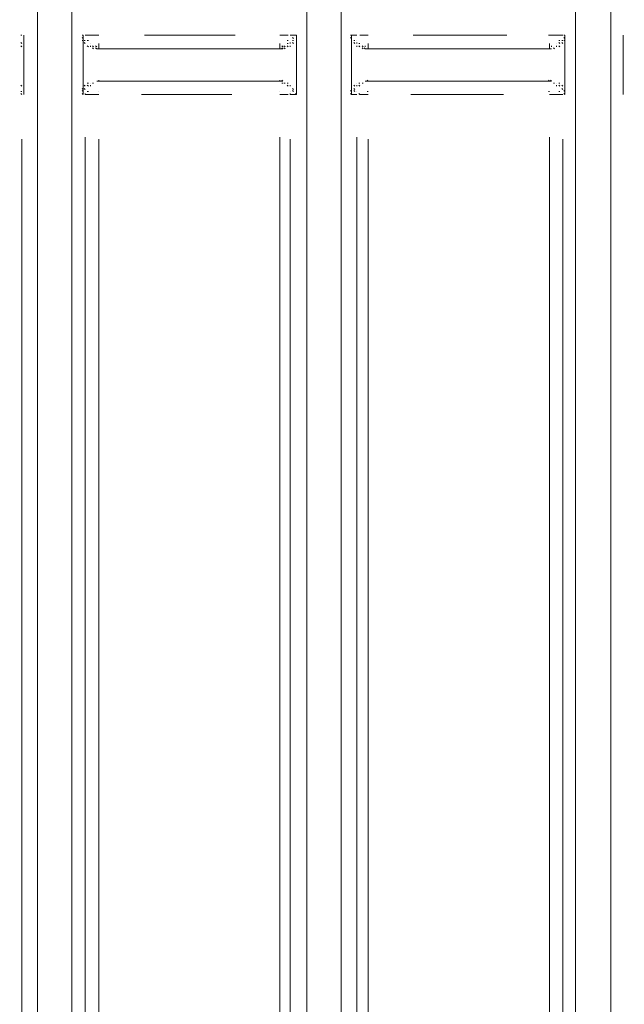
# Model space of a CAD drawing. Units: metres. Extents: x 334.21 to 343.33, y 265.68 to 273.27.
# Drawn here: x 341.11 to 341.36, y 269.59 to 270 of the extents above; entities that cross this region are included whole.
import ezdxf

# ---------------------------------------------------------------- set-up
doc = ezdxf.new("R2010")
doc.units = ezdxf.units.M
doc.layers.add('-kontuur', color=7, linetype='Continuous')
doc.styles.add('1-50(2.0)', font='times.ttf', dxfattribs={"height": 0.1})
doc.dimstyles.new('M1-50 (2.0)', dxfattribs={"dimtxt": 0.1, "dimasz": 0.1, "dimexe": 0.05, "dimexo": 0.05, "dimgap": 0.0125, "dimtad": 1, "dimzin": 9, "dimtxsty": '1-50(2.0)', "dimblk": 'OBLIQUE', "dimcen": 6.25, "dimdle": 0.01, "dimclrd": 256, "dimclre": 256, "dimclrt": 256, "dimadec": 0, "dimazin": 0, "dimtfac": 1, "dimtmove": 0, "dimatfit": 3, "dimldrblk": 'OBLIQUE', "dimfxl": 0.05, "dimfxlon": 1, "dimlwd": -1, "dimlwe": -1, "dimarcsym": 0})

# ---------------------------------------------------------------- blocks, each defined once
blk = doc.blocks.new('MID')
at = {"color": 7, "linetype": 'Continuous', "lineweight": 20, "true_color": 0x000007}
for points in [[(1719.09663, 1092.33178), (1719.09663, 1094.67927), (1719.09663, 1094.67927)], [(1719.11064, 1092.33178), (1719.11064, 1094.67927), (1719.11064, 1094.67927)], [(1719.20615, 1094.67927), (1719.20615, 1092.28424), (1719.20615, 1092.28424)], [(1719.22059, 1092.28424), (1719.22059, 1094.67927), (1719.22059, 1094.67927)], [(1719.0007, 1092.33178), (1719.0007, 1094.65974), (1719.0007, 1094.65974)], [(1718.98669, 1092.33178), (1718.98669, 1094.6521), (1718.98669, 1094.6521)], [(1718.98117, 1093.47963), (1718.98117, 1093.49152), (1718.98117, 1093.49152)], [(1718.98117, 1093.49024), (1718.98117, 1093.49067), (1718.98117, 1093.49067)], [(1718.98117, 1093.49024), (1718.98117, 1093.49067), (1718.98117, 1093.49067)], [(1718.98117, 1093.49024), (1718.98117, 1093.49067), (1718.98117, 1093.49067)], [(1719.00536, 1093.49152), (1719.00494, 1093.49152), (1719.00494, 1093.49152)], [(1719.00536, 1093.49024), (1719.00494, 1093.49067), (1719.00494, 1093.49067)], [(1719.00536, 1093.49024), (1719.00494, 1093.49067), (1719.00494, 1093.49067)], [(1719.00536, 1093.49152), (1719.00536, 1093.47963), (1719.00536, 1093.47963)], [(1719.09111, 1093.49024), (1719.09069, 1093.49067), (1719.09069, 1093.49067)], [(1719.09111, 1093.49024), (1719.09069, 1093.49067), (1719.09069, 1093.49067)], [(1719.09111, 1093.49024), (1719.09069, 1093.49067), (1719.09069, 1093.49067)], [(1719.09239, 1093.49152), (1719.09196, 1093.49152), (1719.09196, 1093.49152)], [(1719.09239, 1093.49152), (1719.09196, 1093.49152), (1719.09196, 1093.49152)], [(1719.09239, 1093.47963), (1719.09239, 1093.49152), (1719.09239, 1093.49152)], [(1719.11489, 1093.49152), (1719.11446, 1093.49152), (1719.11446, 1093.49152)], [(1719.11489, 1093.49024), (1719.11446, 1093.49067), (1719.11446, 1093.49067)], [(1719.11489, 1093.49024), (1719.11446, 1093.49067), (1719.11446, 1093.49067)], [(1719.11489, 1093.49152), (1719.11489, 1093.47963), (1719.11489, 1093.47963)], [(1719.20191, 1093.49152), (1719.20148, 1093.49152), (1719.20148, 1093.49152)], [(1719.20191, 1093.49152), (1719.20148, 1093.49152), (1719.20148, 1093.49152)], [(1719.20191, 1093.49024), (1719.20148, 1093.49067), (1719.20148, 1093.49067)], [(1719.20191, 1093.49024), (1719.20148, 1093.49067), (1719.20148, 1093.49067)], [(1719.20191, 1093.49024), (1719.20148, 1093.49067), (1719.20148, 1093.49067)], [(1719.20191, 1093.47963), (1719.20191, 1093.49152), (1719.20191, 1093.49152)], [(1719.22568, 1093.49152), (1719.22568, 1093.47963), (1719.22568, 1093.47963)], [(1719.22568, 1093.49024), (1719.22568, 1093.49067), (1719.22568, 1093.49067)], [(1719.22568, 1093.49024), (1719.22568, 1093.49067), (1719.22568, 1093.49067)], [(1718.98032, 1093.48812), (1718.97989, 1093.48855), (1718.97989, 1093.48855)], [(1718.98032, 1093.48812), (1718.97989, 1093.48855), (1718.97989, 1093.48855)], [(1718.98032, 1093.48685), (1718.97989, 1093.48727), (1718.97989, 1093.48727)], [(1718.98117, 1093.48812), (1718.98117, 1093.48855), (1718.98117, 1093.48855)], [(1719.00536, 1093.48939), (1719.00494, 1093.48939), (1719.00494, 1093.48939)], [(1719.00621, 1093.48939), (1719.00579, 1093.48939), (1719.00579, 1093.48939)], [(1719.00621, 1093.48812), (1719.00579, 1093.48855), (1719.00579, 1093.48855)], [(1719.00621, 1093.48812), (1719.00579, 1093.48855), (1719.00579, 1093.48855)], [(1719.00621, 1093.48812), (1719.00579, 1093.48855), (1719.00579, 1093.48855)], [(1719.00749, 1093.48685), (1719.00706, 1093.48727), (1719.00706, 1093.48727)], [(1719.00749, 1093.48685), (1719.00706, 1093.48727), (1719.00706, 1093.48727)], [(1719.00749, 1093.48685), (1719.00706, 1093.48727), (1719.00706, 1093.48727)], [(1719.00834, 1093.48685), (1719.00834, 1093.48727), (1719.00834, 1093.48727)], [(1719.00834, 1093.48685), (1719.00834, 1093.48727), (1719.00834, 1093.48727)], [(1719.00834, 1093.48685), (1719.00834, 1093.48727), (1719.00834, 1093.48727)], [(1719.00961, 1093.48685), (1719.00919, 1093.48727), (1719.00919, 1093.48727)], [(1719.00961, 1093.486), (1719.00919, 1093.48642), (1719.00919, 1093.48642)], [(1719.00961, 1093.486), (1719.00919, 1093.48642), (1719.00919, 1093.48642)], [(1719.01088, 1093.486), (1719.01046, 1093.48642), (1719.01046, 1093.48642)], [(1719.01088, 1093.486), (1719.08687, 1093.486), (1719.08687, 1093.486)], [(1719.08687, 1093.486), (1719.08644, 1093.48642), (1719.08644, 1093.48642)], [(1719.08772, 1093.48685), (1719.08729, 1093.48727), (1719.08729, 1093.48727)], [(1719.08772, 1093.486), (1719.08729, 1093.48642), (1719.08729, 1093.48642)], [(1719.08899, 1093.48685), (1719.08857, 1093.48727), (1719.08857, 1093.48727)], [(1719.08899, 1093.48685), (1719.08857, 1093.48727), (1719.08857, 1093.48727)], [(1719.08899, 1093.48685), (1719.08857, 1093.48727), (1719.08857, 1093.48727)], [(1719.08984, 1093.48812), (1719.08984, 1093.48855), (1719.08984, 1093.48855)], [(1719.08984, 1093.48812), (1719.08984, 1093.48855), (1719.08984, 1093.48855)], [(1719.08984, 1093.48685), (1719.08984, 1093.48727), (1719.08984, 1093.48727)], [(1719.09111, 1093.48939), (1719.09069, 1093.48939), (1719.09069, 1093.48939)], [(1719.09111, 1093.48939), (1719.09069, 1093.48939), (1719.09069, 1093.48939)], [(1719.09111, 1093.48939), (1719.09069, 1093.48939), (1719.09069, 1093.48939)], [(1719.09111, 1093.48812), (1719.09069, 1093.48855), (1719.09069, 1093.48855)], [(1719.11616, 1093.48939), (1719.11573, 1093.48939), (1719.11573, 1093.48939)], [(1719.11616, 1093.48939), (1719.11573, 1093.48939), (1719.11573, 1093.48939)], [(1719.11616, 1093.48812), (1719.11573, 1093.48855), (1719.11573, 1093.48855)], [(1719.11616, 1093.48812), (1719.11573, 1093.48855), (1719.11573, 1093.48855)], [(1719.11701, 1093.48812), (1719.11701, 1093.48855), (1719.11701, 1093.48855)], [(1719.11701, 1093.48685), (1719.11701, 1093.48727), (1719.11701, 1093.48727)], [(1719.11701, 1093.48685), (1719.11701, 1093.48727), (1719.11701, 1093.48727)], [(1719.11828, 1093.48685), (1719.11786, 1093.48727), (1719.11786, 1093.48727)], [(1719.11828, 1093.48685), (1719.11786, 1093.48727), (1719.11786, 1093.48727)], [(1719.11828, 1093.48685), (1719.11786, 1093.48727), (1719.11786, 1093.48727)], [(1719.11956, 1093.48685), (1719.11913, 1093.48727), (1719.11913, 1093.48727)], [(1719.11956, 1093.48685), (1719.11913, 1093.48727), (1719.11913, 1093.48727)], [(1719.11956, 1093.486), (1719.11913, 1093.48642), (1719.11913, 1093.48642)], [(1719.11956, 1093.486), (1719.11913, 1093.48642), (1719.11913, 1093.48642)], [(1719.1204, 1093.486), (1719.11998, 1093.48642), (1719.11998, 1093.48642)], [(1719.1204, 1093.486), (1719.19639, 1093.486), (1719.19639, 1093.486)], [(1719.19766, 1093.486), (1719.19724, 1093.48642), (1719.19724, 1093.48642)], [(1719.19766, 1093.486), (1719.19724, 1093.48642), (1719.19724, 1093.48642)], [(1719.19851, 1093.48685), (1719.19851, 1093.48727), (1719.19851, 1093.48727)], [(1719.19851, 1093.48685), (1719.19851, 1093.48727), (1719.19851, 1093.48727)], [(1719.19851, 1093.48685), (1719.19851, 1093.48727), (1719.19851, 1093.48727)], [(1719.19979, 1093.48812), (1719.19936, 1093.48855), (1719.19936, 1093.48855)], [(1719.19979, 1093.48685), (1719.19936, 1093.48727), (1719.19936, 1093.48727)], [(1719.19979, 1093.48685), (1719.19936, 1093.48727), (1719.19936, 1093.48727)], [(1719.20106, 1093.48939), (1719.20063, 1093.48939), (1719.20063, 1093.48939)], [(1719.20106, 1093.48939), (1719.20063, 1093.48939), (1719.20063, 1093.48939)], [(1719.20106, 1093.48812), (1719.20063, 1093.48855), (1719.20063, 1093.48855)], [(1719.20106, 1093.48812), (1719.20063, 1093.48855), (1719.20063, 1093.48855)], [(1719.20191, 1093.48939), (1719.20148, 1093.48939), (1719.20148, 1093.48939)], [(1719.22568, 1093.48812), (1719.22568, 1093.48855), (1719.22568, 1093.48855)], [(1718.98117, 1093.46732), (1718.98117, 1093.47963), (1718.98117, 1093.47963)], [(1719.00536, 1093.47963), (1719.00536, 1093.46732), (1719.00536, 1093.46732)], [(1719.09239, 1093.46732), (1719.09239, 1093.47963), (1719.09239, 1093.47963)], [(1719.11489, 1093.47963), (1719.11489, 1093.46732), (1719.11489, 1093.46732)], [(1719.20191, 1093.46732), (1719.20191, 1093.47963), (1719.20191, 1093.47963)], [(1719.22568, 1093.47963), (1719.22568, 1093.46732), (1719.22568, 1093.46732)], [(1718.98032, 1093.47072), (1718.97989, 1093.47114), (1718.97989, 1093.47114)], [(1718.98032, 1093.47072), (1718.97989, 1093.47114), (1718.97989, 1093.47114)], [(1718.98032, 1093.47072), (1718.97989, 1093.47114), (1718.97989, 1093.47114)], [(1718.98117, 1093.46944), (1718.98117, 1093.46987), (1718.98117, 1093.46987)], [(1718.98117, 1093.46944), (1718.98117, 1093.46987), (1718.98117, 1093.46987)], [(1718.98117, 1093.46944), (1718.98117, 1093.46987), (1718.98117, 1093.46987)], [(1719.00536, 1093.46944), (1719.00494, 1093.46987), (1719.00494, 1093.46987)], [(1719.00621, 1093.47072), (1719.00579, 1093.47114), (1719.00579, 1093.47114)], [(1719.00621, 1093.47072), (1719.00579, 1093.47114), (1719.00579, 1093.47114)], [(1719.00621, 1093.46944), (1719.00579, 1093.46987), (1719.00579, 1093.46987)], [(1719.00621, 1093.46944), (1719.00579, 1093.46987), (1719.00579, 1093.46987)], [(1719.00749, 1093.47199), (1719.00706, 1093.47199), (1719.00706, 1093.47199)], [(1719.00749, 1093.47199), (1719.00706, 1093.47199), (1719.00706, 1093.47199)], [(1719.00749, 1093.47072), (1719.00706, 1093.47114), (1719.00706, 1093.47114)], [(1719.00961, 1093.47199), (1719.00919, 1093.47199), (1719.00919, 1093.47199)], [(1719.00961, 1093.47199), (1719.00919, 1093.47199), (1719.00919, 1093.47199)], [(1719.01088, 1093.47284), (1719.08687, 1093.47284), (1719.08687, 1093.47284)], [(1719.08687, 1093.47284), (1719.08644, 1093.47326), (1719.08644, 1093.47326)], [(1719.08687, 1093.47199), (1719.08644, 1093.47199), (1719.08644, 1093.47199)], [(1719.08772, 1093.47199), (1719.08729, 1093.47199), (1719.08729, 1093.47199)], [(1719.08772, 1093.47199), (1719.08729, 1093.47199), (1719.08729, 1093.47199)], [(1719.08772, 1093.47199), (1719.08729, 1093.47199), (1719.08729, 1093.47199)], [(1719.08772, 1093.47199), (1719.08729, 1093.47199), (1719.08729, 1093.47199)], [(1719.08899, 1093.47199), (1719.08857, 1093.47199), (1719.08857, 1093.47199)], [(1719.08899, 1093.47199), (1719.08857, 1093.47199), (1719.08857, 1093.47199)], [(1719.08899, 1093.47199), (1719.08857, 1093.47199), (1719.08857, 1093.47199)], [(1719.08984, 1093.47072), (1719.08984, 1093.47114), (1719.08984, 1093.47114)], [(1719.08984, 1093.47072), (1719.08984, 1093.47114), (1719.08984, 1093.47114)], [(1719.08984, 1093.47072), (1719.08984, 1093.47114), (1719.08984, 1093.47114)], [(1719.09111, 1093.46944), (1719.09069, 1093.46987), (1719.09069, 1093.46987)], [(1719.09111, 1093.46944), (1719.09069, 1093.46987), (1719.09069, 1093.46987)], [(1719.09111, 1093.46944), (1719.09069, 1093.46987), (1719.09069, 1093.46987)], [(1719.11616, 1093.47072), (1719.11573, 1093.47114), (1719.11573, 1093.47114)], [(1719.11616, 1093.46944), (1719.11573, 1093.46987), (1719.11573, 1093.46987)], [(1719.11616, 1093.46944), (1719.11573, 1093.46987), (1719.11573, 1093.46987)], [(1719.11616, 1093.46944), (1719.11573, 1093.46987), (1719.11573, 1093.46987)], [(1719.11701, 1093.47072), (1719.11701, 1093.47114), (1719.11701, 1093.47114)], [(1719.11701, 1093.47072), (1719.11701, 1093.47114), (1719.11701, 1093.47114)], [(1719.11828, 1093.47199), (1719.11786, 1093.47199), (1719.11786, 1093.47199)], [(1719.11828, 1093.47199), (1719.11786, 1093.47199), (1719.11786, 1093.47199)], [(1719.11956, 1093.47199), (1719.11913, 1093.47199), (1719.11913, 1093.47199)], [(1719.11956, 1093.47199), (1719.11913, 1093.47199), (1719.11913, 1093.47199)], [(1719.11956, 1093.47199), (1719.11913, 1093.47199), (1719.11913, 1093.47199)], [(1719.1204, 1093.47284), (1719.19639, 1093.47284), (1719.19639, 1093.47284)], [(1719.19639, 1093.47284), (1719.19597, 1093.47326), (1719.19597, 1093.47326)], [(1719.19766, 1093.47199), (1719.19724, 1093.47199), (1719.19724, 1093.47199)], [(1719.19766, 1093.47199), (1719.19724, 1093.47199), (1719.19724, 1093.47199)], [(1719.19766, 1093.47199), (1719.19724, 1093.47199), (1719.19724, 1093.47199)], [(1719.19979, 1093.47199), (1719.19936, 1093.47199), (1719.19936, 1093.47199)], [(1719.19979, 1093.47072), (1719.19936, 1093.47114), (1719.19936, 1093.47114)], [(1719.19979, 1093.47072), (1719.19936, 1093.47114), (1719.19936, 1093.47114)], [(1719.20106, 1093.47072), (1719.20063, 1093.47114), (1719.20063, 1093.47114)], [(1719.20106, 1093.46944), (1719.20063, 1093.46987), (1719.20063, 1093.46987)], [(1719.20106, 1093.46944), (1719.20063, 1093.46987), (1719.20063, 1093.46987)], [(1719.20106, 1093.46944), (1719.20063, 1093.46987), (1719.20063, 1093.46987)], [(1719.22568, 1093.46944), (1719.22568, 1093.46987), (1719.22568, 1093.46987)], [(1719.22568, 1093.46944), (1719.22568, 1093.46987), (1719.22568, 1093.46987)], [(1719.22568, 1093.46944), (1719.22568, 1093.46987), (1719.22568, 1093.46987)], [(1718.98117, 1093.46859), (1718.98117, 1093.46902), (1718.98117, 1093.46902)], [(1718.98117, 1093.46859), (1718.98117, 1093.46902), (1718.98117, 1093.46902)], [(1718.98117, 1093.46732), (1718.98117, 1093.46774), (1718.98117, 1093.46774)], [(1719.00536, 1093.46859), (1719.00494, 1093.46902), (1719.00494, 1093.46902)], [(1719.00536, 1093.46859), (1719.00494, 1093.46902), (1719.00494, 1093.46902)], [(1719.00536, 1093.46859), (1719.00494, 1093.46902), (1719.00494, 1093.46902)], [(1719.00536, 1093.46859), (1719.00494, 1093.46902), (1719.00494, 1093.46902)], [(1719.00536, 1093.46732), (1719.00494, 1093.46774), (1719.00494, 1093.46774)], [(1719.00536, 1093.46732), (1719.00494, 1093.46774), (1719.00494, 1093.46774)], [(1719.09111, 1093.46859), (1719.09069, 1093.46902), (1719.09069, 1093.46902)], [(1719.09111, 1093.46859), (1719.09069, 1093.46902), (1719.09069, 1093.46902)], [(1719.09239, 1093.46732), (1719.09196, 1093.46774), (1719.09196, 1093.46774)], [(1719.11489, 1093.46859), (1719.11446, 1093.46902), (1719.11446, 1093.46902)], [(1719.11489, 1093.46859), (1719.11446, 1093.46902), (1719.11446, 1093.46902)], [(1719.11489, 1093.46859), (1719.11446, 1093.46902), (1719.11446, 1093.46902)], [(1719.11489, 1093.46732), (1719.11446, 1093.46774), (1719.11446, 1093.46774)], [(1719.11489, 1093.46732), (1719.11446, 1093.46774), (1719.11446, 1093.46774)], [(1719.11616, 1093.46859), (1719.11573, 1093.46902), (1719.11573, 1093.46902)], [(1719.20191, 1093.46859), (1719.20148, 1093.46902), (1719.20148, 1093.46902)], [(1719.20191, 1093.46859), (1719.20148, 1093.46902), (1719.20148, 1093.46902)], [(1719.20191, 1093.46732), (1719.20148, 1093.46774), (1719.20148, 1093.46774)], [(1719.22568, 1093.46859), (1719.22568, 1093.46902), (1719.22568, 1093.46902)], [(1719.22568, 1093.46859), (1719.22568, 1093.46902), (1719.22568, 1093.46902)], [(1719.22568, 1093.46859), (1719.22568, 1093.46902), (1719.22568, 1093.46902)], [(1719.22568, 1093.46859), (1719.22568, 1093.46902), (1719.22568, 1093.46902)], [(1719.22568, 1093.46732), (1719.22568, 1093.46774), (1719.22568, 1093.46774)], [(1719.22568, 1093.46732), (1719.22568, 1093.46774), (1719.22568, 1093.46774)]]:
    blk.add_lwpolyline(points, dxfattribs=at)
at = {"color": 7, "linetype": 'Continuous', "lineweight": 9, "true_color": 0x000007}
for points in [[(1718.98032, 1093.49152), (1718.97989, 1093.49152), (1718.97989, 1093.49152)], [(1718.98032, 1093.49152), (1718.97989, 1093.49152), (1718.97989, 1093.49152)], [(1719.00536, 1093.49152), (1719.00494, 1093.49152), (1719.00494, 1093.49152)], [(1719.00621, 1093.49152), (1719.00834, 1093.49152), (1719.00834, 1093.49152)], [(1719.00834, 1093.49152), (1719.01173, 1093.49152), (1719.01173, 1093.49152)], [(1719.03041, 1093.49152), (1719.06734, 1093.49152), (1719.06734, 1093.49152)], [(1719.0856, 1093.49152), (1719.08899, 1093.49152), (1719.08899, 1093.49152)], [(1719.08899, 1093.49152), (1719.08857, 1093.49152), (1719.08857, 1093.49152)], [(1719.08984, 1093.49152), (1719.09239, 1093.49152), (1719.09239, 1093.49152)], [(1719.11489, 1093.49152), (1719.11701, 1093.49152), (1719.11701, 1093.49152)], [(1719.11828, 1093.49152), (1719.12168, 1093.49152), (1719.12168, 1093.49152)], [(1719.12168, 1093.49152), (1719.12125, 1093.49152), (1719.12125, 1093.49152)], [(1719.13993, 1093.49152), (1719.17814, 1093.49152), (1719.17814, 1093.49152)], [(1719.19554, 1093.49152), (1719.19512, 1093.49152), (1719.19512, 1093.49152)], [(1719.19554, 1093.49152), (1719.19851, 1093.49152), (1719.19851, 1093.49152)], [(1719.19851, 1093.49152), (1719.20106, 1093.49152), (1719.20106, 1093.49152)], [(1719.20106, 1093.49152), (1719.20063, 1093.49152), (1719.20063, 1093.49152)], [(1719.20106, 1093.49152), (1719.20063, 1093.49152), (1719.20063, 1093.49152)], [(1719.00749, 1093.48939), (1719.00706, 1093.48939), (1719.00706, 1093.48939)], [(1719.01088, 1093.48685), (1719.01046, 1093.48727), (1719.01046, 1093.48727)], [(1719.01173, 1093.48812), (1719.01173, 1093.486), (1719.01173, 1093.486)], [(1719.0856, 1093.48812), (1719.0856, 1093.486), (1719.0856, 1093.486)], [(1719.08687, 1093.48685), (1719.08644, 1093.48727), (1719.08644, 1093.48727)], [(1719.08899, 1093.48939), (1719.08857, 1093.48939), (1719.08857, 1093.48939)], [(1719.08899, 1093.48812), (1719.08857, 1093.48812), (1719.08857, 1093.48812)], [(1719.11828, 1093.48812), (1719.11786, 1093.48812), (1719.11786, 1093.48812)], [(1719.1204, 1093.48685), (1719.1204, 1093.48727), (1719.1204, 1093.48727)], [(1719.12168, 1093.48812), (1719.12168, 1093.486), (1719.12168, 1093.486)], [(1719.19554, 1093.48812), (1719.19554, 1093.486), (1719.19554, 1093.486)], [(1719.19639, 1093.48685), (1719.19639, 1093.48727), (1719.19639, 1093.48727)], [(1719.19979, 1093.48939), (1719.19936, 1093.48939), (1719.19936, 1093.48939)], [(1719.00834, 1093.47072), (1719.00834, 1093.47114), (1719.00834, 1093.47114)], [(1719.00961, 1093.47199), (1719.00919, 1093.47199), (1719.00919, 1093.47199)], [(1719.01173, 1093.47284), (1719.01173, 1093.47326), (1719.01173, 1093.47326)], [(1719.01173, 1093.47284), (1719.01173, 1093.47326), (1719.01173, 1093.47326)], [(1719.0856, 1093.47284), (1719.0856, 1093.47326), (1719.0856, 1093.47326)], [(1719.0856, 1093.47284), (1719.0856, 1093.47326), (1719.0856, 1093.47326)], [(1719.08899, 1093.47072), (1719.08857, 1093.47114), (1719.08857, 1093.47114)], [(1719.11828, 1093.47072), (1719.11786, 1093.47114), (1719.11786, 1093.47114)], [(1719.11956, 1093.47199), (1719.11913, 1093.47199), (1719.11913, 1093.47199)], [(1719.12168, 1093.47284), (1719.12125, 1093.47326), (1719.12125, 1093.47326)], [(1719.12168, 1093.47284), (1719.12125, 1093.47326), (1719.12125, 1093.47326)], [(1719.19554, 1093.47284), (1719.19512, 1093.47326), (1719.19512, 1093.47326)], [(1719.19554, 1093.47284), (1719.19512, 1093.47326), (1719.19512, 1093.47326)], [(1719.19766, 1093.47199), (1719.19724, 1093.47199), (1719.19724, 1093.47199)], [(1719.19851, 1093.47072), (1719.19851, 1093.47114), (1719.19851, 1093.47114)], [(1718.98032, 1093.46859), (1718.97989, 1093.46859), (1718.97989, 1093.46859)], [(1718.98032, 1093.46732), (1718.97989, 1093.46774), (1718.97989, 1093.46774)], [(1718.98117, 1093.46732), (1718.98117, 1093.46774), (1718.98117, 1093.46774)], [(1719.00621, 1093.46732), (1719.00621, 1093.46774), (1719.00621, 1093.46774)], [(1719.00834, 1093.46732), (1719.00621, 1093.46732), (1719.00621, 1093.46732)], [(1719.00749, 1093.46859), (1719.00706, 1093.46859), (1719.00706, 1093.46859)], [(1719.01173, 1093.46732), (1719.00834, 1093.46732), (1719.00834, 1093.46732)], [(1719.06607, 1093.46732), (1719.02914, 1093.46732), (1719.02914, 1093.46732)], [(1719.08899, 1093.46732), (1719.0856, 1093.46732), (1719.0856, 1093.46732)], [(1719.08984, 1093.46732), (1719.08984, 1093.46774), (1719.08984, 1093.46774)], [(1719.09239, 1093.46732), (1719.08984, 1093.46732), (1719.08984, 1093.46732)], [(1719.11701, 1093.46732), (1719.11489, 1093.46732), (1719.11489, 1093.46732)], [(1719.11828, 1093.46732), (1719.11786, 1093.46774), (1719.11786, 1093.46774)], [(1719.12168, 1093.46732), (1719.11828, 1093.46732), (1719.11828, 1093.46732)], [(1719.12168, 1093.46859), (1719.12125, 1093.46859), (1719.12125, 1093.46859)], [(1719.17686, 1093.46732), (1719.13908, 1093.46732), (1719.13908, 1093.46732)], [(1719.19554, 1093.46859), (1719.19512, 1093.46859), (1719.19512, 1093.46859)], [(1719.19851, 1093.46732), (1719.19554, 1093.46732), (1719.19554, 1093.46732)], [(1719.20106, 1093.46732), (1719.19851, 1093.46732), (1719.19851, 1093.46732)], [(1719.19979, 1093.46859), (1719.19936, 1093.46859), (1719.19936, 1093.46859)], [(1719.20191, 1093.46732), (1719.20191, 1093.46774), (1719.20191, 1093.46774)], [(1719.00621, 1092.38952), (1719.00621, 1093.44992), (1719.00621, 1093.44992)], [(1719.0856, 1092.39376), (1719.0856, 1093.44992), (1719.0856, 1093.44992)], [(1719.11701, 1092.38952), (1719.11701, 1093.44992), (1719.11701, 1093.44992)], [(1719.19554, 1092.39376), (1719.19554, 1093.44992), (1719.19554, 1093.44992)], [(1718.98032, 1093.44907), (1718.98032, 1092.38824), (1718.98032, 1092.38824)], [(1719.01173, 1093.44907), (1719.01173, 1092.39291), (1719.01173, 1092.39291)], [(1719.08984, 1093.44907), (1719.08984, 1092.38824), (1719.08984, 1092.38824)], [(1719.12168, 1093.44907), (1719.12168, 1092.39291), (1719.12168, 1092.39291)], [(1719.20106, 1093.44907), (1719.20106, 1092.38824), (1719.20106, 1092.38824)]]:
    blk.add_lwpolyline(points, dxfattribs=at)
at = {"color": 7, "linetype": 'Continuous', "lineweight": 20, "true_color": 0x000007}
for points in [[(1718.98117, 1093.49152), (1718.98117, 1093.49152)], [(1718.98117, 1093.49152), (1718.98117, 1093.49152)], [(1719.22568, 1093.49152), (1719.22568, 1093.49152)], [(1718.98117, 1093.48939), (1718.98117, 1093.48939)], [(1718.98117, 1093.48939), (1718.98117, 1093.48939)], [(1718.98117, 1093.48939), (1718.98117, 1093.48939)], [(1719.22568, 1093.48939), (1719.22568, 1093.48939)], [(1719.22568, 1093.48939), (1719.22568, 1093.48939)], [(1719.00834, 1093.47199), (1719.00834, 1093.47199)], [(1719.00834, 1093.47199), (1719.00834, 1093.47199)], [(1719.11701, 1093.47199), (1719.11701, 1093.47199)], [(1719.19851, 1093.47199), (1719.19851, 1093.47199)], [(1719.19851, 1093.47199), (1719.19851, 1093.47199)], [(1719.19851, 1093.47199), (1719.19851, 1093.47199)], [(1719.19851, 1093.47199), (1719.19851, 1093.47199)]]:
    blk.add_lwpolyline(points, close=True, dxfattribs=at)
at = {"color": 7, "linetype": 'Continuous', "lineweight": 9, "true_color": 0x000007}
for points in [[(1719.00621, 1093.49152), (1719.00621, 1093.49152)], [(1719.01173, 1093.49152), (1719.01173, 1093.49152)], [(1719.0856, 1093.49152), (1719.0856, 1093.49152)], [(1719.08984, 1093.49152), (1719.08984, 1093.49152)], [(1719.11701, 1093.49152), (1719.11701, 1093.49152)], [(1719.11701, 1093.49152), (1719.11701, 1093.49152)], [(1719.22568, 1093.49152), (1719.22568, 1093.49152)], [(1719.00834, 1093.48812), (1719.00834, 1093.48812)], [(1719.11701, 1093.48939), (1719.11701, 1093.48939)], [(1719.19851, 1093.48812), (1719.19851, 1093.48812)], [(1719.08772, 1093.47199), (1719.08772, 1093.47199)], [(1719.01173, 1093.46859), (1719.01173, 1093.46859)], [(1719.0856, 1093.46859), (1719.0856, 1093.46859)], [(1719.08984, 1093.46859), (1719.08984, 1093.46859)], [(1719.11701, 1093.46859), (1719.11701, 1093.46859)]]:
    blk.add_lwpolyline(points, close=True, dxfattribs=at)
blk = doc.blocks.new('Jumbotank 15')
at = {"color": 1}
blk.add_blockref('MID', (5.58982, 9.18721), dxfattribs=at)
blk = doc.blocks.new('_Oblique')
at = {"color": 0, "lineweight": -2}
blk.add_line((-0.5, -0.5), (0.5, 0.5), dxfattribs=at)
blk = doc.blocks.new('*D17')
at = {"layer": '-kontuur', "transparency": 16777216}
for p, q in [((337.93869, 268.48971), (337.93869, 268.38971)), ((342.31869, 268.48971), (342.31869, 268.38971)), ((337.92869, 268.43971), (342.32869, 268.43971))]:
    blk.add_line(p, q, dxfattribs=at)
at = {"layer": 'Defpoints', "color": 0, "transparency": 16777216}
for p in [(337.93869, 269.97847), (342.31869, 269.97919), (342.31869, 268.43971)]:
    blk.add_point(p, dxfattribs=at)
at = {"layer": '-kontuur', "transparency": 16777216, "xscale": 0.1, "yscale": 0.1, "zscale": 0.1, "rotation": 180}
blk.add_blockref('_Oblique', (337.93869, 268.43971), dxfattribs=at)
at = {"layer": '-kontuur', "transparency": 16777216, "xscale": 0.1, "yscale": 0.1, "zscale": 0.1}
blk.add_blockref('_Oblique', (342.31869, 268.43971), dxfattribs=at)
at = {"layer": '-kontuur', "transparency": 16777216, "insert": (340.12869, 268.5145), "char_height": 0.1, "attachment_point": 5, "style": '1-50(2.0)'}
blk.add_mtext('4,38', dxfattribs=at)

msp = doc.modelspace()

# ---------------------------------------------------------------- block references
at = {"layer": '-kontuur'}
msp.add_blockref('Jumbotank 15', (-1383.45476, -832.68837), dxfattribs=at)

# ---------------------------------------------------------------- dimensions: what is measured, and where the dimension line sits
dim = msp.add_linear_dim(base=(342.31869, 268.43971), p1=(337.93869, 269.97847), p2=(342.31869, 269.97919), dimstyle='M1-50 (2.0)', dxfattribs=at)
dim.commit()
dim.dimension.update_dxf_attribs({"geometry": '*D17', "text_midpoint": (340.12869, 268.5145)})

doc.saveas('drawing.dxf')
